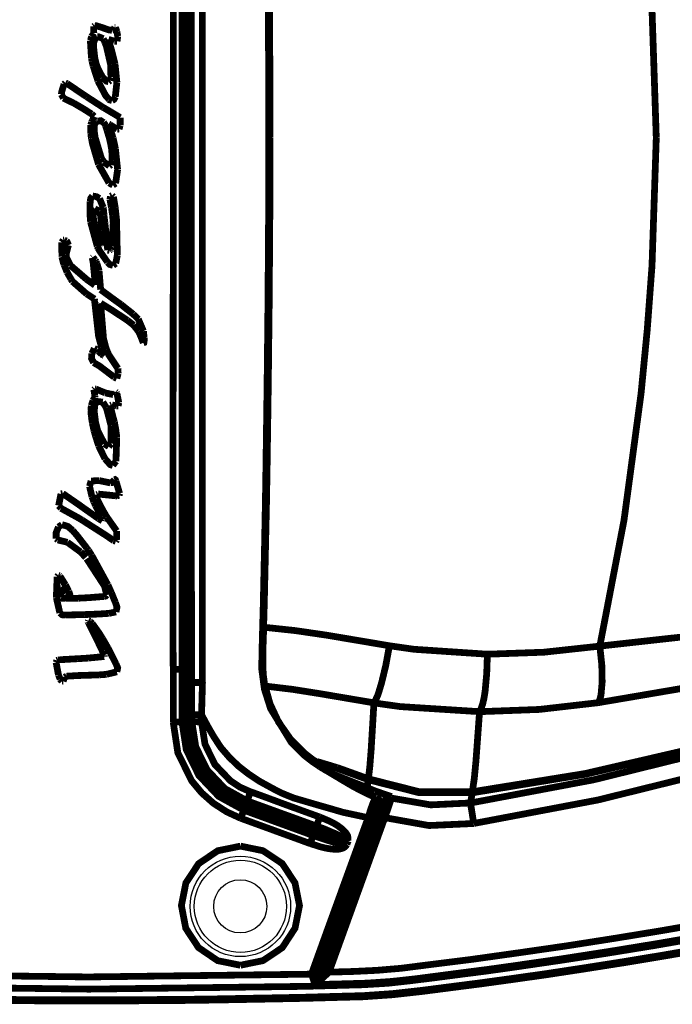
# Model space of a CAD drawing. Extents: x 388 to 486, y 71 to 220.
# Drawn here: x 402 to 404, y 159 to 162 of the extents above; entities that cross this region are included whole.
import ezdxf

# ---------------------------------------------------------------- set-up
doc = ezdxf.new("R2010")
doc.units = 0
doc.layers.add('LAYER_1', color=7, linetype='CONTINUOUS')

msp = doc.modelspace()

# ---------------------------------------------------------------- linework, layer by layer
at = {"layer": 'LAYER_1'}
for points, const_width in [([(402.9522, 163.6309), (402.9278, 163.6147), (402.9049, 163.5967), (402.8629, 163.555), (402.7977, 163.4489), (402.7783, 163.3882), (402.7698, 163.325), (402.7709, 163.2615), (402.7726, 163.1973), (402.7744, 163.1335), (402.7758, 163.0693), (402.7772, 163.0054), (402.7786, 162.9412), (402.7811, 162.8132), (402.7832, 162.6848), (402.7867, 162.4283), (402.7895, 162.1718), (402.7913, 161.9153), (402.7917, 161.6585)], 0.0212), ([(402.7958, 161.6586), (402.7951, 161.9129), (402.7933, 162.1666), (402.7905, 162.4206), (402.7869, 162.6746), (402.7848, 162.8016), (402.782, 162.9286), (402.7806, 162.9921), (402.7792, 163.0556), (402.7778, 163.1191), (402.776, 163.1822), (402.7753, 163.214), (402.7742, 163.2461), (402.7735, 163.2778), (402.7732, 163.3096), (402.7746, 163.3413), (402.7788, 163.3724), (402.7958, 163.4338), (402.8226, 163.4913), (402.8593, 163.5435), (402.9037, 163.5886), (402.9288, 163.608), (402.9552, 163.6253)], 0.0212), ([(402.5401, 163.3667), (402.5387, 163.1536), (402.5387, 163.047), (402.5391, 162.9402), (402.5394, 162.5133), (402.5394, 162.0861), (402.5394, 161.6585)], 0.0212), ([(402.5501, 163.367), (402.5491, 162.9405), (402.5494, 162.5133), (402.5494, 162.0861), (402.5494, 161.6585)], 0.0212), ([(402.5839, 163.3663), (402.5832, 162.5129), (402.5835, 161.6585)], 0.0212), ([(402.4923, 161.6586), (402.4923, 162.0759), (402.4919, 162.4929), (402.4919, 162.7014), (402.4916, 162.9099), (402.4916, 163.0143), (402.4916, 163.1184), (402.4916, 163.2224), (402.4923, 163.3265)], 0.0212), ([(402.5195, 161.6586), (402.5195, 162.4918), (402.5195, 162.9088), (402.5195, 163.117), (402.5198, 163.3248)], 0.0212), ([(402.5291, 161.6586), (402.5287, 162.0756), (402.5287, 162.4918), (402.5284, 162.9081), (402.5291, 163.324)], 0.0212), ([(403.83, 163.2526), (403.9058, 162.8586), (403.9594, 162.4606), (403.9788, 162.2606), (403.9937, 162.0602), (404.0071, 161.6584)], 0.0212), ([(402.2432, 161.9869), (402.2361, 161.976)], 0.0212), ([(402.2428, 162.0079), (402.246, 162.0107)], 0.0212), ([(402.2432, 161.9869), (402.2428, 162.0081)], 0.0212), ([(402.2459, 162.0107), (402.2509, 162.0103), (402.2632, 162.0064)], 0.0212), ([(402.2631, 162.0065), (402.2907, 161.997), (402.3005, 161.9959)], 0.0212), ([(402.3007, 161.9958), (402.3039, 161.9969), (402.3088, 162.005)], 0.0212), ([(402.309, 162.0052), (402.3111, 162.0052)], 0.0212), ([(402.311, 162.0052), (402.3156, 161.9917)], 0.0212), ([(402.3155, 161.9917), (402.3183, 161.9769)], 0.0212), ([(402.2359, 161.908), (402.2324, 161.9634)], 0.0212), ([(402.2325, 161.9635), (402.2364, 161.9758)], 0.0212), ([(402.2435, 161.96), (402.2421, 161.9473), (402.2463, 161.9096)], 0.0212), ([(402.2449, 161.9652), (402.2435, 161.9599)], 0.0212), ([(402.2535, 161.9749), (402.245, 161.9653)], 0.0212), ([(402.2542, 161.9752), (402.2535, 161.9748)], 0.0212), ([(402.2728, 161.9697), (402.259, 161.9753), (402.2541, 161.9753)], 0.0212), ([(402.2766, 161.9618), (402.2727, 161.9695)], 0.0212), ([(402.278, 161.958), (402.2765, 161.9618)], 0.0212), ([(402.2828, 161.9452), (402.281, 161.9505), (402.2778, 161.9579)], 0.0212), ([(402.3072, 161.9618), (402.2892, 161.9674)], 0.0212), ([(402.2893, 161.9673), (402.2897, 161.9627)], 0.0212), ([(402.2924, 161.9545), (402.2896, 161.9626)], 0.0212), ([(402.2924, 161.9545), (402.2995, 161.9316), (402.3097, 161.89)], 0.0212), ([(402.3162, 161.9614), (402.3088, 161.9618), (402.3074, 161.9618)], 0.0212), ([(402.3183, 161.9769), (402.3162, 161.9614)], 0.0212), ([(402.2962, 161.887), (402.2828, 161.9452)], 0.0212), ([(402.2359, 161.908), (402.2377, 161.8985)], 0.0212), ([(402.2411, 161.8842), (402.2376, 161.8983)], 0.0212), ([(402.2463, 161.9097), (402.248, 161.9016)], 0.0212), ([(402.248, 161.9015), (402.2519, 161.887)], 0.0212), ([(402.2411, 161.8842), (402.2563, 161.837)], 0.0212), ([(402.2518, 161.887), (402.256, 161.8764)], 0.0212), ([(402.2559, 161.8763), (402.2704, 161.8488)], 0.0212), ([(402.2969, 161.8481), (402.2962, 161.8869)], 0.0212), ([(402.3097, 161.8901), (402.3157, 161.8319)], 0.0212), ([(402.1501, 161.827), (402.154, 161.8309)], 0.0212), ([(402.154, 161.8309), (402.1592, 161.8287)], 0.0212), ([(402.2914, 161.7788), (402.2805, 161.7908), (402.2561, 161.837)], 0.0212), ([(402.2704, 161.8488), (402.2831, 161.8361), (402.2894, 161.8347)], 0.0212), ([(402.2893, 161.8346), (402.2943, 161.8385)], 0.0212), ([(402.2941, 161.8384), (402.297, 161.8479)], 0.0212), ([(402.3155, 161.8319), (402.3106, 161.7874)], 0.0212), ([(402.1415, 161.795), (402.1426, 161.8035), (402.15, 161.8271)], 0.0212), ([(402.1591, 161.8288), (402.1683, 161.8228)], 0.0212), ([(402.1684, 161.8229), (402.2104, 161.7943)], 0.0212), ([(402.1481, 161.7829), (402.1414, 161.7949)], 0.0212), ([(402.1815, 161.7668), (402.148, 161.783)], 0.0212), ([(402.2208, 161.7874), (402.2105, 161.7945)], 0.0212), ([(402.2208, 161.7874), (402.273, 161.7536)], 0.0212), ([(402.3004, 161.7754), (402.2929, 161.7775), (402.2915, 161.7789)], 0.0212), ([(402.3107, 161.7874), (402.3068, 161.7793), (402.3005, 161.7754)], 0.0212), ([(402.216, 161.7464), (402.1814, 161.7669)], 0.0212), ([(402.2363, 161.7333), (402.2158, 161.7464)], 0.0212), ([(402.2732, 161.7537), (402.3028, 161.736)], 0.0212), ([(402.2339, 161.6989), (402.2363, 161.7077)], 0.0212), ([(402.2363, 161.7078), (402.2388, 161.7135)], 0.0212), ([(402.2445, 161.7258), (402.2364, 161.7332)], 0.0212), ([(402.2387, 161.7134), (402.2412, 161.718)], 0.0212), ([(402.2411, 161.7179), (402.2446, 161.7256)], 0.0212), ([(402.2494, 161.7068), (402.2469, 161.7029)], 0.0212), ([(402.2525, 161.7096), (402.2493, 161.7067)], 0.0212), ([(402.2552, 161.7109), (402.2524, 161.7095)], 0.0212), ([(402.2738, 161.7068), (402.2647, 161.7125), (402.2551, 161.711)], 0.0212), ([(402.2797, 161.6975), (402.2779, 161.7014), (402.2737, 161.7067)], 0.0212), ([(402.3028, 161.7361), (402.3257, 161.7223)], 0.0212), ([(402.3259, 161.7223), (402.3259, 161.6976)], 0.0212), ([(402.2339, 161.672), (402.2339, 161.6988)], 0.0212), ([(402.2453, 161.6982), (402.2442, 161.6866)], 0.0212), ([(402.2442, 161.6865), (402.2445, 161.6801)], 0.0212), ([(402.2445, 161.6803), (402.2467, 161.6651)], 0.0212), ([(402.2469, 161.703), (402.2452, 161.6981)], 0.0212), ([(402.2804, 161.6961), (402.2797, 161.6975)], 0.0212), ([(402.2842, 161.6837), (402.2803, 161.6961)], 0.0212), ([(402.2917, 161.6586), (402.2843, 161.6836)], 0.0212), ([(402.2938, 161.6999), (402.2896, 161.702)], 0.0212), ([(402.2945, 161.6872), (402.2896, 161.7002)], 0.0212), ([(402.2897, 161.702), (402.2897, 161.7002)], 0.0212), ([(402.3097, 161.6896), (402.2938, 161.6998)], 0.0212), ([(402.2969, 161.6796), (402.2944, 161.687)], 0.0212), ([(402.3024, 161.662), (402.2968, 161.6797)], 0.0212), ([(402.3165, 161.6855), (402.3095, 161.6897)], 0.0212), ([(402.3224, 161.6861), (402.3164, 161.6854)], 0.0212), ([(402.3259, 161.6975), (402.3223, 161.6862)], 0.0212), ([(402.2349, 161.6634), (402.2339, 161.6719)], 0.0212), ([(402.2349, 161.6634), (402.2356, 161.6585)], 0.0212), ([(402.2356, 161.6586), (402.2359, 161.6565)], 0.0212), ([(402.258, 161.5755), (402.2389, 161.6408), (402.2361, 161.6563)], 0.0212), ([(402.2466, 161.6651), (402.2473, 161.6602)], 0.0212), ([(402.2473, 161.6603), (402.2477, 161.6586)], 0.0212), ([(402.2477, 161.6586), (402.2671, 161.5944)], 0.0212), ([(402.2924, 161.6562), (402.2917, 161.6587)], 0.0212), ([(402.2962, 161.6396), (402.2923, 161.6562)], 0.0212), ([(402.3035, 161.6586), (402.3024, 161.6621)], 0.0212), ([(402.311, 161.6248), (402.3036, 161.6587)], 0.0212), ([(402.4923, 161.6586), (402.4923, 161.2412), (402.4919, 160.8246), (402.4919, 160.6161), (402.4916, 160.4073), (402.4916, 160.3032), (402.4916, 160.1988), (402.4916, 160.0947), (402.4923, 159.991)], 0.0212), ([(402.5195, 161.6586), (402.5195, 160.8253), (402.5195, 160.4087), (402.5195, 160.2005), (402.5198, 159.9924)], 0.0212), ([(402.5291, 161.6586), (402.5287, 161.2419), (402.5287, 160.8257), (402.5284, 160.409), (402.5291, 159.9931)], 0.0212), ([(402.5401, 159.9505), (402.5387, 160.1636), (402.5387, 160.2701), (402.5391, 160.377), (402.5394, 160.8042), (402.5394, 161.2314), (402.5394, 161.6587)], 0.0212), ([(402.5501, 159.9505), (402.5491, 160.377), (402.5494, 160.8042), (402.5494, 161.2314), (402.5494, 161.6587)], 0.0212), ([(402.5839, 159.9509), (402.5832, 160.8046), (402.5835, 161.6587)], 0.0212), ([(402.9522, 159.6863), (402.9278, 159.7029), (402.9049, 159.7208), (402.8629, 159.7621), (402.7977, 159.8683), (402.7783, 159.9293), (402.7698, 159.9925), (402.7709, 160.056), (402.7726, 160.1198), (402.7744, 160.1837), (402.7758, 160.2479), (402.7772, 160.3117), (402.7786, 160.376), (402.7811, 160.5044), (402.7832, 160.6328), (402.7867, 160.8889), (402.7895, 161.1457), (402.7913, 161.4022), (402.7917, 161.6587)], 0.0212), ([(402.7958, 161.6586), (402.7951, 161.4046), (402.7933, 161.1509), (402.7905, 160.8969), (402.7869, 160.6426), (402.7848, 160.5159), (402.782, 160.3886), (402.7806, 160.3254), (402.7792, 160.2619), (402.7778, 160.1981), (402.776, 160.1349), (402.7753, 160.1032), (402.7742, 160.0714), (402.7735, 160.0397), (402.7732, 160.0079), (402.7746, 159.9762), (402.7788, 159.9448), (402.7958, 159.8838), (402.8226, 159.8263), (402.8593, 159.774), (402.9037, 159.7289), (402.9288, 159.7095), (402.9552, 159.6922)], 0.0212), ([(402.7958, 161.6586), (402.7915, 161.6586)], 0.0212), ([(403.83, 160.0645), (403.9058, 160.4586), (403.9594, 160.8569), (403.9788, 161.0569), (403.9937, 161.2573), (404.0071, 161.6587)], 0.0212), ([(402.3007, 161.6028), (402.2989, 161.6239), (402.2961, 161.6395)], 0.0212), ([(402.3179, 161.559), (402.3109, 161.625)], 0.0212), ([(402.2669, 161.5945), (402.2729, 161.5857)], 0.0212), ([(402.2728, 161.5856), (402.2739, 161.5838)], 0.0212), ([(402.2738, 161.5838), (402.2918, 161.5701)], 0.0212), ([(402.2969, 161.5738), (402.3004, 161.5883)], 0.0212), ([(402.3004, 161.5883), (402.3007, 161.6028)], 0.0212), ([(402.291, 161.517), (402.2579, 161.5755)], 0.0212), ([(402.2917, 161.57), (402.297, 161.5739)], 0.0212), ([(402.3179, 161.559), (402.3116, 161.516)], 0.0212), ([(402.3031, 161.5105), (402.2911, 161.5172)], 0.0212), ([(402.3117, 161.516), (402.3032, 161.5103)], 0.0212), ([(402.2311, 161.4329), (402.2318, 161.459)], 0.0212), ([(402.2318, 161.4591), (402.2336, 161.469), (402.2392, 161.4761)], 0.0212), ([(402.2394, 161.476), (402.251, 161.4742), (402.2613, 161.4686)], 0.0212), ([(402.2611, 161.4684), (402.2727, 161.4402)], 0.0212), ([(402.2941, 161.465), (402.2952, 161.4752)], 0.0212), ([(402.2983, 161.4402), (402.2941, 161.4649)], 0.0212), ([(402.2952, 161.4753), (402.3005, 161.4774)], 0.0212), ([(402.3004, 161.4774), (402.3049, 161.4735)], 0.0212), ([(402.3048, 161.4736), (402.3105, 161.4394)], 0.0212), ([(402.2311, 161.4329), (402.2311, 161.4259)], 0.0212), ([(402.2428, 161.4329), (402.2414, 161.4237), (402.2411, 161.4213)], 0.0212), ([(402.2463, 161.4364), (402.2427, 161.4328)], 0.0212), ([(402.2607, 161.4285), (402.2463, 161.4362)], 0.0212), ([(402.2645, 161.414), (402.2606, 161.4284)], 0.0212), ([(402.2728, 161.4402), (402.2753, 161.4162)], 0.0212), ([(402.299, 161.4377), (402.2983, 161.4402)], 0.0212), ([(402.3021, 161.4161), (402.2989, 161.4379)], 0.0212), ([(402.3128, 161.4174), (402.3103, 161.4393)], 0.0212), ([(402.2332, 161.3954), (402.2318, 161.4109), (402.2311, 161.4261)], 0.0212), ([(402.2411, 161.4212), (402.2418, 161.4096)], 0.0212), ([(402.2418, 161.4095), (402.2432, 161.3971)], 0.0212), ([(402.2432, 161.3971), (402.2559, 161.3456)], 0.0212), ([(402.2687, 161.3671), (402.2644, 161.414)], 0.0212), ([(402.278, 161.3923), (402.2751, 161.4159)], 0.0212), ([(402.3, 161.3172), (402.3042, 161.3916), (402.3021, 161.4159)], 0.0212), ([(402.3128, 161.4174), (402.3145, 161.4026), (402.317, 161.2901)], 0.0212), ([(402.2539, 161.3185), (402.233, 161.3954)], 0.0212), ([(402.2714, 161.3292), (402.2686, 161.367)], 0.0212), ([(402.2804, 161.3685), (402.2779, 161.3921)], 0.0212), ([(402.2804, 161.3685), (402.285, 161.3216)], 0.0212), ([(402.1426, 161.331), (402.1475, 161.3377)], 0.0212), ([(402.1474, 161.3375), (402.1509, 161.3378)], 0.0212), ([(402.1508, 161.3378), (402.1572, 161.335)], 0.0212), ([(402.1571, 161.3351), (402.1595, 161.3326), (402.1638, 161.322)], 0.0212), ([(402.2559, 161.3458), (402.2658, 161.326)], 0.0212), ([(402.1433, 161.2855), (402.1426, 161.331)], 0.0212), ([(402.1636, 161.322), (402.1562, 161.2927)], 0.0212), ([(402.2539, 161.3185), (402.2563, 161.3129)], 0.0212), ([(402.2862, 161.2686), (402.2608, 161.3049), (402.2563, 161.313)], 0.0212), ([(402.2659, 161.3261), (402.267, 161.3247)], 0.0212), ([(402.2669, 161.3248), (402.2701, 161.3216)], 0.0212), ([(402.2701, 161.3216), (402.2715, 161.3209)], 0.0212), ([(402.2718, 161.3255), (402.2714, 161.3293)], 0.0212), ([(402.2714, 161.321), (402.2718, 161.3256)], 0.0212), ([(402.2849, 161.3216), (402.287, 161.3065)], 0.0212), ([(402.2869, 161.3065), (402.2929, 161.3051)], 0.0212), ([(402.2928, 161.3051), (402.2952, 161.3069)], 0.0212), ([(402.2952, 161.3068), (402.297, 161.3093)], 0.0212), ([(402.2969, 161.3093), (402.3001, 161.317)], 0.0212), ([(402.1501, 161.26), (402.1477, 161.267), (402.1431, 161.2854)], 0.0212), ([(402.1564, 161.2927), (402.1574, 161.2832), (402.1698, 161.2585)], 0.0212), ([(402.2383, 161.2824), (402.2401, 161.2838)], 0.0212), ([(402.2414, 161.2662), (402.2383, 161.2824)], 0.0212), ([(402.2401, 161.2838), (402.2478, 161.2749)], 0.0212), ([(402.248, 161.2748), (402.2505, 161.2706)], 0.0212), ([(402.3169, 161.29), (402.312, 161.2649)], 0.0212), ([(402.1501, 161.26), (402.1593, 161.2371)], 0.0212), ([(402.1698, 161.2586), (402.2209, 161.2145)], 0.0212), ([(402.2463, 161.1966), (402.2463, 161.2153), (402.2413, 161.2661)], 0.0212), ([(402.2504, 161.2707), (402.2532, 161.2636)], 0.0212), ([(402.2532, 161.2638), (402.2599, 161.2412)], 0.0212), ([(402.3035, 161.2586), (402.2936, 161.2614), (402.2862, 161.2685)], 0.0212), ([(402.3121, 161.2648), (402.3036, 161.2585)], 0.0212), ([(402.1595, 161.2369), (402.1711, 161.2165)], 0.0212), ([(402.1763, 161.2083), (402.171, 161.2164)], 0.0212), ([(402.2266, 161.2104), (402.2206, 161.2146)], 0.0212), ([(402.2597, 161.241), (402.2647, 161.1825)], 0.0212), ([(402.2208, 161.169), (402.1763, 161.2082)], 0.0212), ([(402.2266, 161.2104), (402.2464, 161.1966)], 0.0212), ([(402.2645, 161.1825), (402.2987, 161.1574)], 0.0212), ([(402.2453, 161.1532), (402.2209, 161.1691)], 0.0212), ([(402.2459, 161.1484), (402.2452, 161.1533)], 0.0212), ([(402.2986, 161.1573), (402.3286, 161.1358)], 0.0212), ([(402.2676, 161.0009), (402.2581, 161.0369), (402.2457, 161.1484)], 0.0212), ([(402.2649, 161.1398), (402.2645, 161.1383)], 0.0212), ([(402.2645, 161.1384), (402.2737, 161.029), (402.28, 161.0043)], 0.0212), ([(402.269, 161.1374), (402.2648, 161.1398)], 0.0212), ([(402.3014, 161.1174), (402.2689, 161.1375)], 0.0212), ([(402.3286, 161.1359), (402.3667, 161.1056)], 0.0212), ([(402.3486, 161.0863), (402.3013, 161.1174)], 0.0212), ([(402.3669, 161.1056), (402.3827, 161.0901)], 0.0212), ([(402.3827, 161.0902), (402.3989, 161.0524)], 0.0212), ([(402.3679, 161.0712), (402.3485, 161.0864)], 0.0212), ([(402.3834, 161.0516), (402.3679, 161.0713)], 0.0212), ([(402.3927, 161.0309), (402.3853, 161.0478), (402.3835, 161.0517)], 0.0212), ([(402.3934, 161.0292), (402.3927, 161.0309)], 0.0212), ([(402.3985, 161.0157), (402.3932, 161.0291)], 0.0212), ([(402.3989, 161.0522), (402.401, 161.0318)], 0.0212), ([(402.401, 161.0319), (402.401, 161.0227)], 0.0212), ([(402.2373, 160.9823), (402.2447, 160.9982)], 0.0212), ([(402.2445, 160.9982), (402.2523, 160.9943)], 0.0212), ([(402.2707, 160.9909), (402.2675, 161.0008)], 0.0212), ([(402.28, 161.0044), (402.2829, 160.9952)], 0.0212), ([(402.401, 161.0226), (402.401, 161.0212), (402.4006, 161.018), (402.4003, 161.0163), (402.3985, 161.0156)], 0.0212), ([(402.2428, 160.9534), (402.2361, 160.9664), (402.2372, 160.9823)], 0.0212), ([(402.2525, 160.9944), (402.2571, 160.9898)], 0.0212), ([(402.257, 160.9899), (402.2675, 160.9804)], 0.0212), ([(402.2676, 160.9802), (402.2733, 160.976)], 0.0212), ([(402.2718, 160.9885), (402.2707, 160.991)], 0.0212), ([(402.2752, 160.9751), (402.2717, 160.9885)], 0.0212), ([(402.2732, 160.9761), (402.2753, 160.975)], 0.0212), ([(402.2828, 160.9951), (402.2888, 160.9816)], 0.0212), ([(402.2886, 160.9816), (402.2901, 160.9781), (402.3186, 160.9354)], 0.0212), ([(402.3072, 160.9079), (402.2603, 160.9435), (402.2427, 160.9534)], 0.0212), ([(402.3186, 160.9355), (402.3197, 160.9196)], 0.0212), ([(402.3155, 160.9041), (402.3074, 160.908)], 0.0212), ([(402.3197, 160.9196), (402.3154, 160.9041)], 0.0212), ([(402.2435, 160.869), (402.246, 160.8718)], 0.0212), ([(402.2459, 160.8717), (402.2491, 160.871)], 0.0212), ([(402.2404, 160.8345), (402.2468, 160.8451)], 0.0212), ([(402.2466, 160.849), (402.2434, 160.8691)], 0.0212), ([(402.2466, 160.8452), (402.2466, 160.8491)], 0.0212), ([(402.249, 160.871), (402.279, 160.8587)], 0.0212), ([(402.279, 160.8586), (402.3041, 160.8533)], 0.0212), ([(402.3042, 160.8535), (402.3098, 160.8574)], 0.0212), ([(402.3097, 160.8573), (402.3111, 160.8618)], 0.0212), ([(402.3121, 160.8624), (402.3142, 160.8607)], 0.0212), ([(402.3141, 160.8607), (402.3152, 160.8575)], 0.0212), ([(402.3155, 160.8566), (402.3173, 160.8495)], 0.0212), ([(402.3173, 160.8497), (402.3215, 160.8278)], 0.0212), ([(402.2342, 160.8028), (402.2353, 160.8187)], 0.0212), ([(402.2352, 160.8187), (402.2405, 160.8345)], 0.0212), ([(402.2463, 160.82), (402.2445, 160.8013)], 0.0212), ([(402.2504, 160.8287), (402.2462, 160.8202)], 0.0212), ([(402.2714, 160.8297), (402.2548, 160.8318), (402.2503, 160.8286)], 0.0212), ([(402.2821, 160.8128), (402.2715, 160.8297)], 0.0212), ([(402.2838, 160.8073), (402.282, 160.8129)], 0.0212), ([(402.3, 160.8211), (402.2958, 160.8193)], 0.0212), ([(402.2959, 160.8194), (402.2959, 160.8137)], 0.0212), ([(402.2959, 160.8139), (402.2962, 160.8114)], 0.0212), ([(402.2962, 160.8114), (402.3079, 160.7663)], 0.0212), ([(402.3086, 160.819), (402.3001, 160.8211)], 0.0212), ([(402.3138, 160.818), (402.3085, 160.819)], 0.0212), ([(402.3197, 160.818), (402.3137, 160.818)], 0.0212), ([(402.3214, 160.828), (402.3196, 160.8181)], 0.0212), ([(402.2342, 160.8028), (402.2342, 160.8003)], 0.0212), ([(402.2356, 160.7839), (402.2342, 160.8005)], 0.0212), ([(402.2387, 160.7646), (402.2355, 160.784)], 0.0212), ([(402.2445, 160.8014), (402.2481, 160.7718)], 0.0212), ([(402.2969, 160.7573), (402.2838, 160.8074)], 0.0212), ([(402.2442, 160.7388), (402.2385, 160.7645)], 0.0212), ([(402.248, 160.7718), (402.2487, 160.7665)], 0.0212), ([(402.2487, 160.7667), (402.255, 160.7413)], 0.0212), ([(402.2976, 160.6991), (402.2969, 160.7573)], 0.0212), ([(402.3079, 160.7663), (402.3122, 160.7434), (402.3153, 160.7194)], 0.0212), ([(402.2442, 160.7388), (402.2488, 160.7229)], 0.0212), ([(402.2583, 160.6929), (402.2488, 160.7229)], 0.0212), ([(402.2549, 160.7412), (402.2764, 160.6992)], 0.0212), ([(402.3152, 160.7195), (402.3127, 160.6443)], 0.0212), ([(402.2783, 160.6519), (402.2582, 160.6929)], 0.0212), ([(402.2763, 160.6991), (402.29, 160.6903)], 0.0212), ([(402.29, 160.6902), (402.2974, 160.699)], 0.0212), ([(402.3028, 160.6313), (402.295, 160.6334), (402.2784, 160.6521)], 0.0212), ([(402.3128, 160.6444), (402.3029, 160.6313)], 0.0212), ([(402.2297, 160.5655), (402.2347, 160.5824)], 0.0212), ([(402.2373, 160.5334), (402.2299, 160.5655)], 0.0212), ([(402.2346, 160.5823), (402.2596, 160.5837)], 0.0212), ([(402.2597, 160.5837), (402.2953, 160.5763)], 0.0212), ([(402.2952, 160.5765), (402.2994, 160.5772), (402.3079, 160.586)], 0.0212), ([(402.3079, 160.5861), (402.3097, 160.5868), (402.3111, 160.5858), (402.3129, 160.5816)], 0.0212), ([(402.3128, 160.5817), (402.3241, 160.5432)], 0.0212), ([(402.1329, 160.5052), (402.1403, 160.5419)], 0.0212), ([(402.1405, 160.542), (402.1458, 160.5431)], 0.0212), ([(402.1457, 160.5431), (402.2039, 160.5029)], 0.0212), ([(402.2373, 160.5334), (402.2433, 160.5172)], 0.0212), ([(402.2566, 160.5413), (402.2527, 160.5396)], 0.0212), ([(402.2528, 160.5396), (402.2532, 160.5269)], 0.0212), ([(402.3121, 160.5358), (402.2567, 160.5415)], 0.0212), ([(402.3155, 160.5358), (402.312, 160.5358)], 0.0212), ([(402.3228, 160.5372), (402.3153, 160.5358)], 0.0212), ([(402.3241, 160.5431), (402.3227, 160.5371)], 0.0212), ([(402.1405, 160.4969), (402.1331, 160.505)], 0.0212), ([(402.2208, 160.4907), (402.2038, 160.5027)], 0.0212), ([(402.2432, 160.5172), (402.2485, 160.5059)], 0.0212), ([(402.2649, 160.4748), (402.2536, 160.496), (402.2483, 160.5059)], 0.0212), ([(402.2532, 160.5269), (402.2553, 160.5219)], 0.0212), ([(402.2552, 160.522), (402.2683, 160.4966), (402.2736, 160.4868)], 0.0212), ([(402.2063, 160.46), (402.1904, 160.4692), (402.1403, 160.4967)], 0.0212), ([(402.2208, 160.4907), (402.2578, 160.4646)], 0.0212), ([(402.2673, 160.4701), (402.2648, 160.475)], 0.0212), ([(402.2735, 160.4869), (402.2766, 160.4816)], 0.0212), ([(402.2766, 160.4818), (402.284, 160.469)], 0.0212), ([(402.1322, 160.438), (402.1432, 160.4454)], 0.0212), ([(402.1433, 160.4456), (402.162, 160.4399), (402.1771, 160.4269)], 0.0212), ([(402.2063, 160.46), (402.2208, 160.4505)], 0.0212), ([(402.2997, 160.3994), (402.2771, 160.4146), (402.2207, 160.4506)], 0.0212), ([(402.258, 160.4645), (402.2597, 160.4634)], 0.0212), ([(402.2597, 160.4635), (402.2699, 160.4571)], 0.0212), ([(402.2707, 160.4604), (402.2672, 160.4699)], 0.0212), ([(402.2701, 160.4573), (402.2708, 160.4604)], 0.0212), ([(402.2842, 160.469), (402.3149, 160.4256)], 0.0212), ([(402.125, 160.4015), (402.1253, 160.4205), (402.1324, 160.4381)], 0.0212), ([(402.177, 160.427), (402.1897, 160.4125), (402.2208, 160.3726)], 0.0212), ([(402.3148, 160.4256), (402.3152, 160.3977)], 0.0212), ([(402.1302, 160.3977), (402.1249, 160.4016)], 0.0212), ([(402.1605, 160.3901), (402.1301, 160.3975)], 0.0212), ([(402.2015, 160.3601), (402.1605, 160.3901)], 0.0212), ([(402.3055, 160.3956), (402.2995, 160.3995)], 0.0212), ([(402.3124, 160.3932), (402.3054, 160.3957)], 0.0212), ([(402.3152, 160.3977), (402.3123, 160.3931)], 0.0212), ([(402.2108, 160.3505), (402.2016, 160.36)], 0.0212), ([(402.218, 160.3422), (402.2106, 160.3503)], 0.0212), ([(402.2266, 160.3646), (402.2206, 160.3723)], 0.0212), ([(402.2346, 160.3522), (402.2268, 160.3646)], 0.0212), ([(402.237, 160.3488), (402.2345, 160.3523)], 0.0212), ([(402.2862, 160.2585), (402.2369, 160.3488)], 0.0212), ([(402.2773, 160.252), (402.2208, 160.3387)], 0.0212), ([(402.1281, 160.2826), (402.1316, 160.2868)], 0.0212), ([(402.1316, 160.2867), (402.1354, 160.2853)], 0.0212), ([(402.1353, 160.2854), (402.1371, 160.2839)], 0.0212), ([(402.1257, 160.2165), (402.1282, 160.2824)], 0.0212), ([(402.1371, 160.284), (402.1543, 160.2565)], 0.0212), ([(402.1543, 160.2564), (402.1645, 160.237)], 0.0212), ([(402.2876, 160.2564), (402.2862, 160.2586)], 0.0212), ([(402.2986, 160.2313), (402.2877, 160.2563)], 0.0212), ([(402.1371, 160.2489), (402.1367, 160.2439)], 0.0212), ([(402.1367, 160.244), (402.1371, 160.2419)], 0.0212), ([(402.1388, 160.2481), (402.137, 160.2488)], 0.0212), ([(402.1371, 160.242), (402.1385, 160.2296)], 0.0212), ([(402.1384, 160.2296), (402.1416, 160.2172)], 0.0212), ([(402.155, 160.2299), (402.1387, 160.2482)], 0.0212), ([(402.1574, 160.2275), (402.156, 160.2289)], 0.0212), ([(402.1595, 160.2251), (402.1573, 160.2275)], 0.0212), ([(402.1622, 160.223), (402.1594, 160.2251)], 0.0212), ([(402.1667, 160.224), (402.1621, 160.223)], 0.0212), ([(402.1646, 160.2371), (402.1678, 160.2273), (402.1667, 160.2241)], 0.0212), ([(402.2752, 160.2202), (402.2801, 160.2213), (402.2833, 160.2248)], 0.0212), ([(402.2835, 160.2247), (402.2771, 160.2519)], 0.0212), ([(402.3107, 160.202), (402.2987, 160.2313)], 0.0212), ([(402.126, 160.2147), (402.1257, 160.2165)], 0.0212), ([(402.1367, 160.1686), (402.1261, 160.2148)], 0.0212), ([(402.1415, 160.2172), (402.1444, 160.2147), (402.156, 160.214)], 0.0212), ([(402.1622, 160.2141), (402.1559, 160.2141)], 0.0212), ([(402.1622, 160.2141), (402.1753, 160.2144)], 0.0212), ([(402.1753, 160.2144), (402.194, 160.2147)], 0.0212), ([(402.1939, 160.2147), (402.2288, 160.2165)], 0.0212), ([(402.2287, 160.2165), (402.2753, 160.2203)], 0.0212), ([(402.3107, 160.202), (402.316, 160.1868), (402.3128, 160.1717)], 0.0212), ([(402.154, 160.162), (402.1441, 160.1627), (402.1367, 160.1687)], 0.0212), ([(402.2139, 160.1634), (402.1539, 160.162)], 0.0212), ([(402.258, 160.1651), (402.2139, 160.1634)], 0.0212), ([(402.29, 160.1672), (402.2579, 160.1651)], 0.0212), ([(402.3128, 160.1717), (402.2902, 160.1671)], 0.0212), ([(402.2249, 160.1414), (402.226, 160.1445)], 0.0212), ([(402.2249, 160.1414), (402.2263, 160.1378)], 0.0212), ([(402.226, 160.1445), (402.2312, 160.1423)], 0.0212), ([(402.2263, 160.1379), (402.2323, 160.1259)], 0.0212), ([(402.2311, 160.1424), (402.2329, 160.141)], 0.0212), ([(402.2328, 160.141), (402.2385, 160.1354)], 0.0212), ([(402.2383, 160.1355), (402.2595, 160.1059), (402.2704, 160.0886)], 0.0212), ([(403.83, 160.0645), (404.1002, 160.0945), (404.3394, 160.1217), (404.4427, 160.1301), (404.5327, 160.134), (404.6068, 160.133), (404.6636, 160.1273)], 0.0212), ([(402.2556, 160.0793), (402.2323, 160.1259)], 0.0212), ([(402.7758, 160.1238), (402.8749, 160.1132), (402.9741, 160.0987), (403.1702, 160.0656)], 0.0212), ([(402.2704, 160.0483), (402.2556, 160.0794)], 0.0212), ([(402.288, 160.058), (402.2703, 160.0887)], 0.0212), ([(402.2759, 160.0356), (402.2703, 160.0483)], 0.0212), ([(402.288, 160.058), (402.3127, 160.009)], 0.0212), ([(403.1702, 160.0656), (403.1589, 160.0042), (403.1459, 159.9502), (403.1392, 159.9276), (403.1332, 159.9093), (403.1268, 159.8955), (403.1216, 159.8864)], 0.0212), ([(403.1702, 160.0656), (403.2468, 160.0546), (403.4775, 160.0391)], 0.0212), ([(403.4775, 160.0391), (403.4754, 159.9784), (403.4705, 159.9244), (403.467, 159.9018), (403.4627, 159.8831), (403.4578, 159.8687), (403.4532, 159.8588)], 0.0212), ([(403.4775, 160.0391), (403.6546, 160.0454), (403.83, 160.0645)], 0.0212), ([(403.83, 160.0645), (403.8363, 160.0053), (403.8374, 159.9523), (403.8338, 159.9114), (403.83, 159.897), (403.825, 159.8871)], 0.0212), ([(402.125, 160.0132), (402.1271, 160.0195)], 0.0212), ([(402.125, 160.0132), (402.1324, 159.974)], 0.0212), ([(402.1271, 160.0194), (402.1317, 160.0212)], 0.0212), ([(402.1316, 160.0211), (402.1368, 160.0218)], 0.0212), ([(402.1367, 160.0218), (402.1928, 160.025)], 0.0212), ([(402.1929, 160.0249), (402.226, 160.027)], 0.0212), ([(402.226, 160.027), (402.276, 160.0319)], 0.0212), ([(402.2759, 160.0318), (402.2759, 160.0357)], 0.0212), ([(402.3128, 160.0091), (402.3181, 159.9964), (402.3156, 159.984)], 0.0212), ([(402.3155, 159.9839), (402.2834, 159.9762)], 0.0212), ([(402.4923, 159.9911), (402.5078, 159.9915), (402.5198, 159.9926)], 0.0212), ([(402.4923, 159.9911), (402.4923, 159.8257)], 0.0212), ([(402.5198, 159.9925), (402.5195, 159.9516), (402.5195, 159.8278)], 0.0212), ([(402.5291, 159.9932), (402.5263, 159.9932), (402.5199, 159.9925)], 0.0212), ([(402.5291, 159.9932), (402.5291, 159.952), (402.5291, 159.8285)], 0.0212), ([(402.5401, 159.9505), (402.537, 159.9614), (402.5292, 159.9932)], 0.0212), ([(404.9369, 159.9877), (404.5679, 159.8537), (404.1922, 159.7394), (403.8105, 159.6452), (403.4245, 159.5725)], 0.0212), ([(403.8252, 159.8871), (404.0594, 159.927), (404.269, 159.9633), (404.36, 159.976), (404.4386, 159.9831), (404.5036, 159.9848), (404.5526, 159.981)], 0.0212), ([(402.1378, 159.9608), (402.1325, 159.9739)], 0.0212), ([(402.1433, 159.9536), (402.1376, 159.961)], 0.0212), ([(402.147, 159.954), (402.1432, 159.9536)], 0.0212), ([(402.1498, 159.9622), (402.147, 159.9541)], 0.0212), ([(402.1515, 159.9671), (402.1498, 159.9621)], 0.0212), ([(402.1577, 159.9702), (402.1514, 159.967)], 0.0212), ([(402.1939, 159.9722), (402.1576, 159.9701)], 0.0212), ([(402.2594, 159.9743), (402.1937, 159.9722)], 0.0212), ([(402.2835, 159.976), (402.2595, 159.9742)], 0.0212), ([(402.5401, 159.8286), (402.5401, 159.9506)], 0.0212), ([(402.5401, 159.9505), (402.543, 159.9505), (402.55, 159.9505)], 0.0212), ([(402.5839, 159.9509), (402.5751, 159.9505), (402.55, 159.9505)], 0.0212), ([(402.5505, 159.8502), (402.5501, 159.9504)], 0.0212), ([(402.5811, 159.8489), (402.584, 159.9508)], 0.0212), ([(404.8201, 159.9601), (404.4811, 159.8444), (404.1361, 159.7446), (403.7854, 159.6627), (403.4302, 159.6045)], 0.0212), ([(404.8135, 159.9595), (404.4763, 159.8452), (404.133, 159.7457), (403.7841, 159.6649), (403.4303, 159.6077)], 0.0212), ([(402.7806, 159.9392), (402.8663, 159.9289), (402.9513, 159.9155), (403.1217, 159.8866)], 0.0212), ([(404.9607, 159.9295), (404.7754, 159.8589), (404.5881, 159.7933), (404.2092, 159.6772), (403.8244, 159.582), (403.4349, 159.5083)], 0.0212), ([(403.1044, 159.6484), (403.1087, 159.6861), (403.1129, 159.7387), (403.1217, 159.8865)], 0.0212), ([(403.1217, 159.8864), (403.2042, 159.8748), (403.4529, 159.8589)], 0.0212), ([(403.4531, 159.8589), (403.6401, 159.8659), (403.8253, 159.8871)], 0.0212), ([(403.4303, 159.6077), (403.4363, 159.6486), (403.4416, 159.704), (403.4529, 159.8589)], 0.0212), ([(402.4923, 159.8258), (402.5078, 159.8265), (402.5194, 159.8279)], 0.0212), ([(402.4923, 159.8258), (402.5067, 159.7302), (402.5501, 159.642), (402.5815, 159.6043), (402.6182, 159.5718), (402.6595, 159.545), (402.7039, 159.5245)], 0.0212), ([(402.5195, 159.8279), (402.5332, 159.7397), (402.5727, 159.6589), (402.6348, 159.5933), (402.7138, 159.5499)], 0.0212), ([(402.5291, 159.8286), (402.5263, 159.8286), (402.5196, 159.8278)], 0.0212), ([(402.5291, 159.8286), (402.5421, 159.7428), (402.5806, 159.6642), (402.6406, 159.6006), (402.6773, 159.5763), (402.7171, 159.5583)], 0.0212), ([(402.721, 159.5688), (402.6829, 159.5861), (402.6476, 159.6094), (402.5898, 159.6707), (402.5527, 159.7462), (402.54, 159.8284)], 0.0212), ([(402.5401, 159.8286), (402.543, 159.8286), (402.5504, 159.8282)], 0.0212), ([(402.5811, 159.8489), (402.573, 159.8489), (402.5504, 159.8503)], 0.0212), ([(402.5811, 159.8268), (402.573, 159.8268), (402.5504, 159.8282)], 0.0212), ([(402.5505, 159.8282), (402.5505, 159.8501)], 0.0212), ([(402.7245, 159.5788), (402.6539, 159.6179), (402.5985, 159.6765), (402.5629, 159.7488), (402.5505, 159.8282)], 0.0212), ([(402.7344, 159.6077), (402.7016, 159.6222), (402.672, 159.6419), (402.623, 159.6931), (402.5919, 159.7569), (402.581, 159.8268)], 0.0212), ([(402.5811, 159.8268), (402.5811, 159.8487)], 0.0212), ([(403.1034, 159.5264), (403.0247, 159.5433), (402.9859, 159.5546), (402.9475, 159.5656), (402.8702, 159.5881), (402.8328, 159.6033), (402.8152, 159.6121), (402.7976, 159.6216), (402.7623, 159.641), (402.7288, 159.6633), (402.697, 159.688), (402.6681, 159.7158), (402.6416, 159.7465), (402.6198, 159.7797), (402.6, 159.8139), (402.5813, 159.8488)], 0.0212), ([(402.9573, 159.6983), (402.9432, 159.7026)], 0.0212), ([(402.9567, 159.6963), (402.9496, 159.6984)], 0.0212), ([(402.9601, 159.6976), (402.9573, 159.6983)], 0.0212), ([(402.9522, 159.6863), (402.9614, 159.6806)], 0.0212), ([(402.9553, 159.6921), (402.9578, 159.6893)], 0.0212), ([(402.9594, 159.6956), (402.9566, 159.6963)], 0.0212), ([(402.9577, 159.6894), (402.9623, 159.682)], 0.0212), ([(402.9659, 159.6935), (402.9592, 159.6956)], 0.0212), ([(402.9666, 159.6956), (402.9599, 159.6977)], 0.0212), ([(402.9632, 159.6797), (402.9614, 159.6808)], 0.0212), ([(402.9622, 159.6818), (402.9639, 159.6804), (402.9682, 159.6772)], 0.0212), ([(402.9632, 159.6797), (402.9632, 159.6794)], 0.0212), ([(402.9632, 159.6794), (402.9748, 159.6727)], 0.0212), ([(403.0056, 159.6811), (402.966, 159.6934)], 0.0212), ([(403.0063, 159.6835), (402.9668, 159.6955)], 0.0212), ([(402.968, 159.6773), (402.9715, 159.6752), (402.9857, 159.6671)], 0.0212), ([(402.9811, 159.6694), (402.9748, 159.6729)], 0.0212), ([(402.9959, 159.6604), (402.9811, 159.6692)], 0.0212), ([(403.1038, 159.6456), (403.0057, 159.6812)], 0.0212), ([(403.1044, 159.6484), (403.0064, 159.6837)], 0.0212), ([(402.9856, 159.667), (402.9983, 159.6596)], 0.0212), ([(402.9966, 159.6618), (402.9906, 159.6639)], 0.0212), ([(403.0128, 159.6504), (402.9959, 159.6603)], 0.0212), ([(402.999, 159.6608), (402.9966, 159.6618)], 0.0212), ([(402.9983, 159.6594), (403.0622, 159.6227), (403.0946, 159.6058), (403.1285, 159.5913)], 0.0212), ([(403.1003, 159.6205), (402.9991, 159.6607)], 0.0212), ([(403.1079, 159.5981), (403.0592, 159.6228), (403.0126, 159.6503)], 0.0212), ([(403.1003, 159.6205), (403.1038, 159.6455)], 0.0212), ([(403.43, 159.6046), (403.2639, 159.6046), (403.1037, 159.6455)], 0.0212), ([(403.1038, 159.6456), (403.1045, 159.6484)], 0.0212), ([(403.4303, 159.6077), (403.2645, 159.6077), (403.1044, 159.6483)], 0.0212), ([(402.7344, 159.6077), (402.7316, 159.5999), (402.7246, 159.5788)], 0.0212), ([(402.9518, 159.5285), (402.8428, 159.568), (402.7888, 159.5881), (402.7345, 159.6079)], 0.0212), ([(403.1003, 159.6205), (403.125, 159.6103)], 0.0212), ([(403.1251, 159.6102), (403.177, 159.5925)], 0.0212), ([(403.43, 159.6046), (403.4304, 159.6078)], 0.0212), ([(402.721, 159.5688), (402.7221, 159.5716), (402.7245, 159.5787)], 0.0212), ([(402.9422, 159.4999), (402.7245, 159.5789)], 0.0212), ([(403.1034, 159.5264), (403.1112, 159.5511), (403.1151, 159.5624), (403.1186, 159.5719), (403.1218, 159.5793), (403.1246, 159.585), (403.1263, 159.5885), (403.1278, 159.5895)], 0.0212), ([(403.1079, 159.5981), (403.128, 159.5896)], 0.0212), ([(403.1279, 159.5895), (403.1286, 159.5912)], 0.0212), ([(403.1386, 159.5661), (403.128, 159.5893)], 0.0212), ([(403.1403, 159.575), (403.1368, 159.5845), (403.1286, 159.5912)], 0.0212), ([(403.1392, 159.5674), (403.1403, 159.5748)], 0.0212), ([(403.1547, 159.5808), (403.148, 159.5625)], 0.0212), ([(403.1496, 159.5619), (403.1531, 159.5718), (403.1538, 159.5749), (403.1541, 159.5763)], 0.0212), ([(403.154, 159.5764), (403.1547, 159.581)], 0.0212), ([(403.1768, 159.5878), (403.1634, 159.5867), (403.1542, 159.5765)], 0.0212), ([(403.1771, 159.5925), (403.1637, 159.5911), (403.1549, 159.5809)], 0.0212), ([(403.1558, 159.5264), (403.1769, 159.5878)], 0.0212), ([(403.1764, 159.5881), (403.1775, 159.5927)], 0.0212), ([(403.4245, 159.5726), (403.2996, 159.5666), (403.1768, 159.5878)], 0.0212), ([(403.4245, 159.5726), (403.4301, 159.6047)], 0.0212), ([(402.7038, 159.5247), (402.7066, 159.5321), (402.7137, 159.5497)], 0.0212), ([(402.7172, 159.5585), (402.7162, 159.5556), (402.7137, 159.55)], 0.0212), ([(402.7138, 159.5499), (402.9311, 159.4705)], 0.0212), ([(402.7172, 159.5585), (402.9349, 159.4794)], 0.0212), ([(402.9387, 159.4899), (402.7211, 159.5689)], 0.0212), ([(402.9318, 158.9979), (403.1393, 159.5673)], 0.0212), ([(403.1482, 159.5626), (403.1309, 159.5143)], 0.0212), ([(403.1386, 159.5306), (403.1446, 159.5475)], 0.0212), ([(403.1444, 159.5474), (403.1497, 159.5619)], 0.0212), ([(403.4245, 159.5726), (403.4255, 159.5659), (403.4277, 159.5521), (403.4347, 159.508)], 0.0212), ([(402.7038, 159.5247), (402.9215, 159.4453)], 0.0212), ([(402.9257, 159.0358), (402.9701, 159.1589), (403.1035, 159.5265)], 0.0212), ([(402.9518, 159.5285), (402.949, 159.5211), (402.9423, 159.4999)], 0.0212), ([(403.131, 159.5144), (403.0844, 159.3867), (402.9451, 159.0018)], 0.0212), ([(402.9494, 159.009), (402.9953, 159.1353), (403.1325, 159.5142)], 0.0212), ([(403.0407, 159.4534), (403.0396, 159.4685), (403.0361, 159.4752), (403.0315, 159.4816), (403.0202, 159.4922), (403.0075, 159.5017), (402.9945, 159.5095), (402.9804, 159.5165), (402.9518, 159.5285)], 0.0212), ([(402.9808, 159.042), (403.1557, 159.5264)], 0.0212), ([(403.121, 159.5178), (403.1182, 159.5203), (403.116, 159.5213), (403.1104, 159.5241), (403.1033, 159.5263)], 0.0212), ([(403.1323, 159.514), (403.1387, 159.5306)], 0.0212), ([(403.1558, 159.5264), (403.1491, 159.5285), (403.1438, 159.5303), (403.1399, 159.531), (403.1385, 159.5306)], 0.0212), ([(403.4348, 159.5082), (403.2944, 159.5018), (403.1558, 159.5265)], 0.0212), ([(402.9387, 159.4899), (402.9349, 159.4797)], 0.0212), ([(402.9387, 159.4899), (402.9398, 159.4927), (402.9423, 159.4998)], 0.0212), ([(403.0293, 159.4572), (403.0075, 159.4649), (402.9387, 159.49)], 0.0212), ([(403.0293, 159.4572), (403.0283, 159.46), (403.0258, 159.4621), (403.0212, 159.4653), (403.0159, 159.4685), (403.0106, 159.4713), (402.9997, 159.4769), (402.9884, 159.4815), (402.9771, 159.4865), (402.9655, 159.4914), (402.9422, 159.4999)], 0.0212), ([(402.9215, 159.4455), (402.9243, 159.4529), (402.931, 159.4705)], 0.0212), ([(402.9349, 159.4796), (402.9339, 159.4767), (402.9311, 159.4707)], 0.0212), ([(402.9312, 159.4706), (402.9548, 159.4625), (402.9668, 159.4586), (402.9784, 159.4547), (402.9901, 159.4512), (403.0017, 159.448), (403.0081, 159.4466), (403.0137, 159.4455), (403.0201, 159.4452), (403.0229, 159.4452), (403.0257, 159.447)], 0.0212), ([(402.9349, 159.4796), (402.9579, 159.4711), (403.0256, 159.4467)], 0.0212), ([(403.0256, 159.4468), (403.0294, 159.4571)], 0.0212), ([(403.0407, 159.4534), (403.0294, 159.4572)], 0.0212), ([(403.0369, 159.4427), (403.0408, 159.4533)], 0.0212), ([(402.7031, 159.4372), (402.6318, 159.4227), (402.5719, 159.3821), (402.532, 159.3218), (402.5179, 159.2509), (402.5316, 159.1796), (402.5715, 159.119), (402.6318, 159.078), (402.7031, 159.0636)], 0.0212), ([(402.7031, 159.0637), (402.774, 159.0782), (402.8343, 159.1188), (402.8742, 159.1798), (402.8883, 159.2507), (402.8742, 159.3216), (402.8343, 159.3823), (402.774, 159.4228), (402.7031, 159.4373)], 0.0212), ([(402.9215, 159.4455), (402.9508, 159.4359), (402.9656, 159.4321), (402.9808, 159.4292), (402.9963, 159.4275), (403.0115, 159.4278), (403.0192, 159.4292), (403.0267, 159.4321), (403.0326, 159.4366), (403.0369, 159.4426)], 0.0212), ([(403.0369, 159.4427), (403.0256, 159.4469)], 0.0212), ([(404.1722, 159.198), (404.0244, 159.1722), (403.8759, 159.1479), (403.7273, 159.1246), (403.5785, 159.1031), (403.4296, 159.0822), (403.2804, 159.0635), (403.2059, 159.054), (403.1308, 159.0477), (403.0564, 159.0441), (402.9809, 159.042)], 0.0212), ([(404.1539, 159.1521), (404.0022, 159.1256), (403.8502, 159.1009), (403.6985, 159.0777), (403.5461, 159.0554), (403.4699, 159.0448), (403.3933, 159.035), (403.3175, 159.0251), (403.2409, 159.0156), (403.1644, 159.0071), (403.0875, 159.0025), (403.0109, 159.0004), (402.934, 158.9983)], 0.0212), ([(404.1618, 159.1577), (404.0108, 159.1316), (403.8595, 159.1069), (403.7081, 159.0833), (403.5564, 159.0614), (403.4806, 159.0508), (403.4044, 159.041), (403.3289, 159.0311), (403.2527, 159.0212), (403.1765, 159.0128), (403.0999, 159.0075), (403.0234, 159.0053), (402.9472, 159.0032)], 0.0212), ([(404.164, 159.1172), (404.0342, 159.0946), (403.9043, 159.0731), (403.7784, 159.0533), (403.6602, 159.0353), (403.5533, 159.0202), (403.4552, 159.0067), (403.3625, 158.9948), (403.2718, 158.9831), (403.1801, 158.9729), (403.0873, 158.9665), (402.9956, 158.9641), (402.9056, 158.9616), (402.815, 158.9598), (402.7211, 158.9581), (402.6237, 158.9563), (402.5243, 158.9549), (402.4227, 158.9542), (402.3211, 158.9535), (402.2209, 158.9535)], 0.0247), ([(401.5159, 159.0358), (402.2208, 159.027)], 0.0212), ([(402.2208, 159.0269), (402.9256, 159.0357)], 0.0212), ([(402.9336, 159.0031), (402.9343, 159.0098), (402.9321, 159.0176), (402.9258, 159.0359)], 0.0212), ([(402.9808, 159.042), (402.9716, 159.0336), (402.9624, 159.0247), (402.9546, 159.0166), (402.9515, 159.0124), (402.9494, 159.0089)], 0.0212), ([(401.5101, 158.9979), (402.2209, 158.9888)], 0.0212), ([(402.2208, 158.9886), (402.932, 158.9978)], 0.0212), ([(402.9339, 158.9983), (402.9318, 158.9983)], 0.0212), ([(402.9339, 159.0014), (402.9448, 159.0017)], 0.0212), ([(402.945, 159.0017), (402.9471, 159.0031)], 0.0212), ([(402.9494, 159.009), (402.9484, 159.0065), (402.9477, 159.0047), (402.947, 159.003)], 0.0212), ([(402.2208, 158.9535), (402.1206, 158.9535), (402.019, 158.9542), (401.9177, 158.9549)], 0.0247)]:
    msp.add_lwpolyline(points, dxfattribs=dict(at, const_width=const_width))
for centre, radius in [((402.7028, 159.2482), 0.1576), ((402.703, 159.2484), 0.1446), ((402.7026, 159.2484), 0.0833)]:
    msp.add_circle(centre, radius, dxfattribs=at)

doc.saveas('drawing.dxf')
